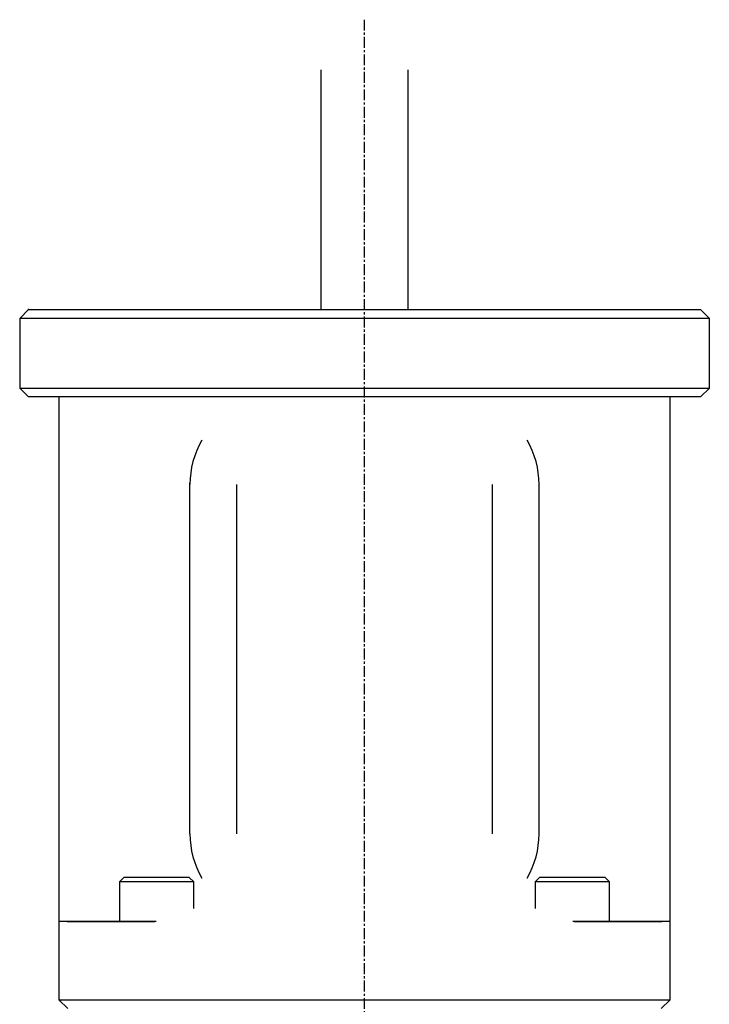
# Model space of a CAD drawing. Extents: x 131 to 436, y -300 to 914.
# Drawn here: x 155 to 234, y 802 to 914 of the extents above; entities that cross this region are included whole.
import ezdxf

# ---------------------------------------------------------------- set-up
doc = ezdxf.new("R2010")
doc.units = 0
doc.header["$MEASUREMENT"] = 0
doc.linetypes.add('DOT_CENTER', pattern=[2, 1.25, -0.25, 0.25, -0.25])
doc.layers.get('0').update_dxf_attribs({"linetype": 'CONTINUOUS'})

msp = doc.modelspace()

# ---------------------------------------------------------------- linework, layer by layer
at = {"color": 2, "linetype": 'DOT_CENTER'}
msp.add_line((194.97, 689.03), (194.97, 914.25), dxfattribs=at)
at = {"color": 7, "linetype": 'CONTINUOUS'}
for p, q in [((189.97, 908.52), (189.97, 881.07)), ((199.97, 881.07), (199.97, 908.52)), ((156.47, 881.07), (155.47, 880.07)), ((234.47, 880.07), (155.47, 880.07)), ((155.47, 880.07), (155.47, 872.07)), ((156.47, 881.07), (233.47, 881.07)), ((234.47, 880.07), (233.47, 881.07)), ((234.47, 872.07), (234.47, 880.07)), ((155.47, 872.07), (234.47, 872.07)), ((155.47, 872.07), (156.47, 871.07)), ((233.47, 871.07), (156.47, 871.07)), ((159.97, 871.07), (159.97, 802.07)), ((229.97, 802.07), (229.97, 871.07)), ((229.97, 867.87), (229.97, 871.07)), ((233.47, 871.07), (234.47, 872.07)), ((174.97, 821.07), (174.97, 861.25)), ((180.29, 861.07), (180.29, 821.07)), ((209.65, 821.07), (209.65, 861.07)), ((214.97, 821.07), (214.97, 861.07)), ((174.97, 821.07), (174.97, 821.07)), ((167.4, 816.07), (166.9, 815.57)), ((174.9, 816.07), (167.4, 816.07)), ((175.4, 815.57), (174.9, 816.07)), ((215.03, 816.07), (214.53, 815.57)), ((222.53, 816.07), (215.03, 816.07)), ((223.03, 815.57), (222.53, 816.07)), ((175.4, 815.57), (166.9, 815.57)), ((166.9, 815.57), (166.9, 811.07)), ((175.4, 812.53), (175.4, 815.57)), ((223.03, 815.57), (214.53, 815.57)), ((214.53, 815.57), (214.53, 812.52)), ((223.03, 811.07), (223.03, 815.57)), ((159.97, 811.07), (171.11, 811.07)), ((170.97, 811.01), (160.91, 811.01)), ((218.82, 811.07), (229.97, 811.07)), ((229.03, 811.01), (218.97, 811.01)), ((159.97, 802.07), (229.97, 802.07)), ((159.97, 802.07), (160.97, 801.07)), ((228.97, 801.07), (229.97, 802.07))]:
    msp.add_line(p, q, dxfattribs=at)
for centre, start, end in [((184.97, 861.07), 149.5385, -180), ((204.97, 861.07), 0.0002, 30.4647), ((184.97, 821.07), 179.9999, -149.5383), ((204.97, 821.07), -30.4649, -0.0001)]:
    msp.add_arc(centre, 10, start, end, dxfattribs=at)
at = {"color": 7}
msp.add_point((156.47, 881.07), dxfattribs=at)

doc.saveas('drawing.dxf')
